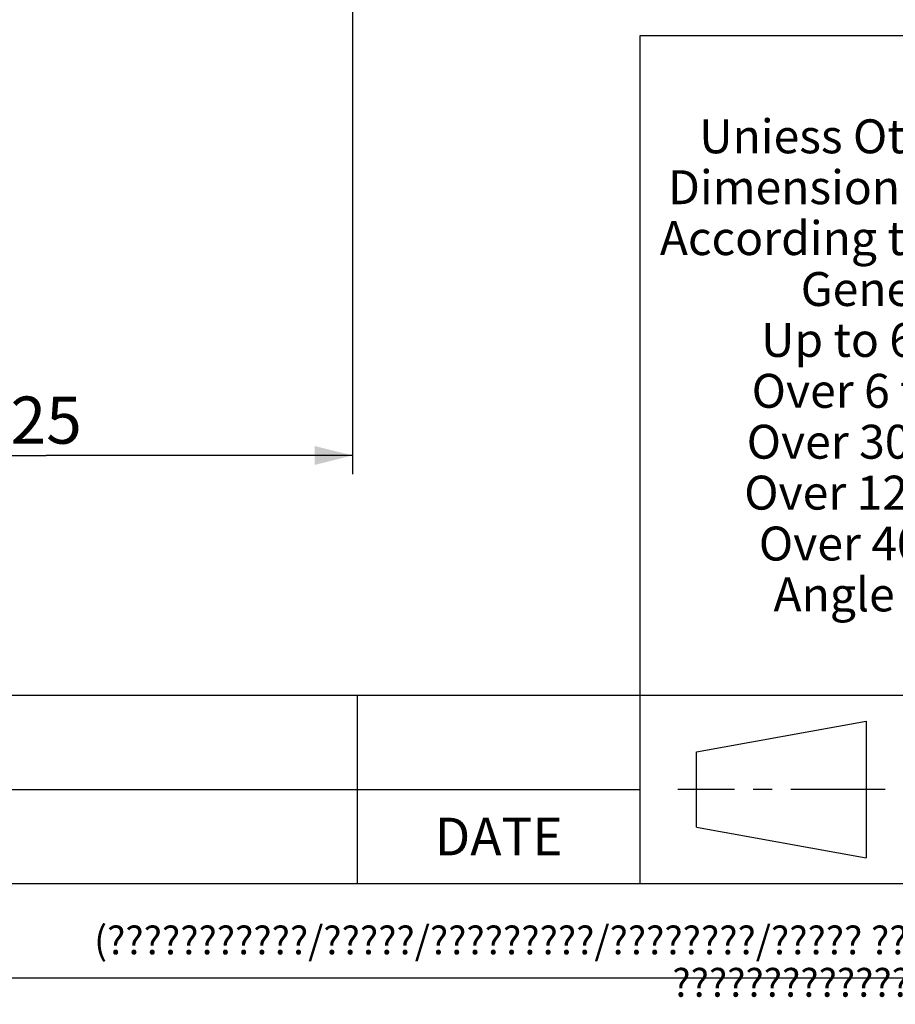
# Model space of a CAD drawing. Units: millimetres. Extents: x 8 to 286, y 9 to 201.
# Drawn here: x 94 to 141, y 9 to 61 of the extents above; entities that cross this region are included whole.
import ezdxf

# ---------------------------------------------------------------- set-up
doc = ezdxf.new("R2010")
doc.units = ezdxf.units.MM
doc.header["$LTSCALE"] = 16.335
doc.layers.get('0').update_dxf_attribs({"linetype": 'CONTINUOUS'})
doc.styles.get("Standard").update_dxf_attribs({"font": 'txt', "width": 0.8})
doc.styles.add('TEXTSTYLE_2', font='cordiau_0.ttf')
doc.dimstyles.new('DIMSTYLE_1', dxfattribs={"dimtxt": 2.5, "dimasz": 2, "dimexe": 1, "dimexo": 0.5, "dimtad": 1, "dimlfac": 0.769231, "dimdsep": 46, "dimtxsty": 'Standard', "dimblk": '_FILLED', "dimblk1": '_FILLED', "dimblk2": '_FILLED', "dimcen": 0.09, "dimclrt": 5, "dimazin": 2, "dimtp": 0.01, "dimtm": 0.01, "dimtfac": 1, "dimtofl": 0, "dimtmove": 0, "dimatfit": 3, "dimldrblk": '_FILLED', "dimfxl": 0, "dimtolj": 1, "dimarcsym": 0})

# ---------------------------------------------------------------- blocks, each defined once
blk = doc.blocks.new('_FILLED')
at = {"color": 0, "linetype": 'ByBlock'}
blk.add_solid([(0, 0), (-1, 0.25), (-1, -0.25)], dxfattribs=at)
blk = doc.blocks.new('*D3')
at = {"color": 2, "linetype": 'Continuous'}
for p, q in [((111.741, 64.63), (111.741, 36.718)), ((79.241, 44.165), (79.241, 36.718)), ((79.241, 37.718), (95.491, 37.718)), ((111.741, 37.718), (95.491, 37.718))]:
    blk.add_line(p, q, dxfattribs=at)
at = {"color": 2, "linetype": 'Continuous', "xscale": 2, "yscale": 2, "zscale": 2, "rotation": 180}
blk.add_blockref('_FILLED', (79.241, 37.718), dxfattribs=at)
at = {"color": 2, "linetype": 'Continuous', "xscale": 2, "yscale": 2, "zscale": 2}
blk.add_blockref('_FILLED', (111.741, 37.718), dxfattribs=at)
at = {"color": 5, "linetype": 'Continuous', "insert": (95.491, 40.843), "char_height": 2.5, "width": 4, "attachment_point": 2, "line_spacing_factor": 0.9}
blk.add_mtext('25', dxfattribs=at)

msp = doc.modelspace()

# ---------------------------------------------------------------- linework, layer by layer
at = {"color": 2, "linetype": 'Continuous'}
for p, q in [((127, 15), (127, 60)), ((127, 60), (286, 60)), ((8, 25), (127, 25)), ((112, 15), (112, 25)), ((127, 15), (127, 25)), ((127, 25), (286, 25)), ((8, 20), (127, 20)), ((8, 15), (127, 15)), ((8, 15), (286, 15)), ((127, 15), (286, 15)), ((8, 10), (286, 10))]:
    msp.add_line(p, q, dxfattribs=at)
at = {"color": 7, "linetype": 'Continuous'}
for p, q in [((130, 22), (139, 23.625)), ((139, 23.625), (139, 16.375)), ((130, 18), (130, 22)), ((132, 20), (129, 20)), ((134, 20), (133, 20)), ((140, 20), (135, 20)), ((130, 18), (139, 16.375)), ((8, 10), (286, 10))]:
    msp.add_line(p, q, dxfattribs=at)

# ---------------------------------------------------------------- texts
at = {"color": 5, "linetype": 'Continuous', "attachment_point": 2, "line_spacing_factor": 0.9, "style": 'TEXTSTYLE_2'}
for s, insert, char_height, width in [('Uniess Otherwise Specified:\\PDimensioning and Tolerancing\\PAccording to DIN 7168(1991-04)\\PGeneral Tolerance\\PUp to 6                     \\fgdt;{\\fgdt;`}\\fcordiau_0.ttf; 0.1\\POver 6 to 30             \\fgdt;{\\fgdt;`}\\fcordiau_0.ttf; 0.2\\POver 30 to 120         \\fgdt;{\\fgdt;`}\\fcordiau_0.ttf; 0.3\\POver 120 to 400       \\fgdt;{\\fgdt;`}\\fcordiau_0.ttf; 0.5\\POver 400                  \\fgdt;{\\fgdt;`}\\fcordiau_0.ttf; 0.8\\PAngle                       \\fgdt;{\\fgdt;`}\\fcordiau_0.ttf; 1\\fgdt;{\\fgdt;~}', (146, 55.55), 1.8, 36.77727), ('DATE', (119.5, 18.5), 2, 7.13636), ('(???????????/?????/?????????/????????/????? ???????????????????????????????????? ?????????????????????? ?????????????????????????????????????)', (147, 12.75), 1.5, 128.76136)]:
    msp.add_mtext(s, dxfattribs=dict(at, insert=insert, char_height=char_height, width=width))

# ---------------------------------------------------------------- dimensions: what is measured, and where the dimension line sits
at = {"color": 2, "linetype": 'Continuous'}
dim = msp.add_linear_dim(base=(79.241, 37.718), p1=(111.741, 65.13), p2=(79.241, 44.665), angle=180, dimstyle='DIMSTYLE_1', dxfattribs=at)
dim.commit()
dim.dimension.update_dxf_attribs({"geometry": '*D3', "text_midpoint": (95.553, 37.718), "dimtype": 160})

doc.saveas('drawing.dxf')
